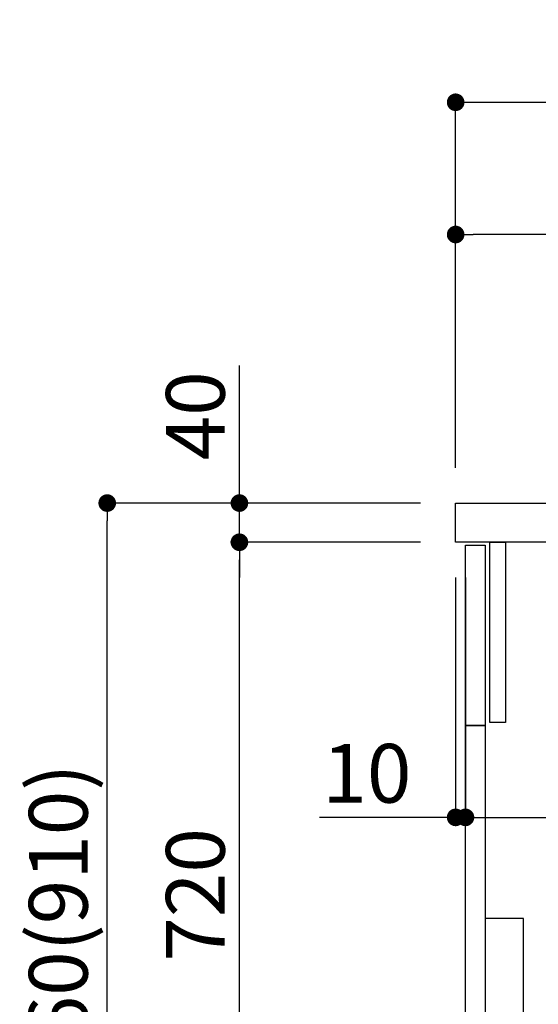
# Model space of a CAD drawing. Extents: x 28111 to 54233, y -10810 to -2410.
# Drawn here: x 33248 to 33778, y -8577 to -7572 of the extents above; entities that cross this region are included whole.
import ezdxf

# ---------------------------------------------------------------- set-up
doc = ezdxf.new("R2010")
doc.units = 0
doc.header["$LTSCALE"] = 50
doc.header["$MEASUREMENT"] = 0
doc.layers.get('0').update_dxf_attribs({"linetype": 'CONTINUOUS'})
for name, color, linetype in [('122-扉', 6, 'CONTINUOUS'), ('126-甲板', 2, 'CONTINUOUS'), ('150-機器', 8, 'CONTINUOUS'), ('166-寸法B', 11, 'CONTINUOUS')]:
    doc.layers.add(name, color=color, linetype=linetype)
doc.styles.add('KH001', font='txt')
doc.dimstyles.new('KH1xx030', dxfattribs={"dimscale": 30, "dimtxt": 2, "dimasz": 0.6, "dimexe": 0.3, "dimexo": 1.2, "dimgap": 0.5, "dimtad": 3, "dimdec": 1, "dimdsep": 46, "dimlunit": 6, "dimtxsty": 'KH001', "dimblk": 'DOT', "dimcen": 1, "dimdle": 1, "dimclrd": 256, "dimclre": 256, "dimclrt": 256, "dimadec": 0, "dimazin": 0, "dimtfac": 1, "dimtdec": 1, "dimtix": 1, "dimtmove": 2, "dimatfit": 3, "dimldrblk": 'CLOSEDBLANK', "dimfxl": 1, "dimtolj": 1, "dimtzin": 0, "dimlwd": -1, "dimlwe": -1, "dimarcsym": 0})

# ---------------------------------------------------------------- blocks, each defined once
blk = doc.blocks.new('_Dot')
at = {"color": 0, "linetype": 'ByBlock', "lineweight": -2}
blk.add_line((-0.5, 0), (-1, 0), dxfattribs=at)
at = {"color": 0, "linetype": 'ByBlock', "const_width": 0.5}
blk.add_lwpolyline([(-0.25, 0, 1), (0.25, 0, 1)], format="xyb", close=True, dxfattribs=at)
blk = doc.blocks.new('*D202')
at = {"layer": '166-寸法B', "transparency": 16777216}
for p, q in [((33657.5, -8065.3), (33328.7, -8065.3)), ((33337.7, -8907.3), (33337.7, -8083.3)), ((33658, -8925.3), (33328.7, -8925.3))]:
    blk.add_line(p, q, dxfattribs=at)
at = {"layer": '166-寸法B', "transparency": 16777216, "xscale": 18, "yscale": 18, "zscale": 18}
for p, rotation in [((33337.7, -8065.3), 90), ((33337.7, -8925.3), 270)]:
    blk.add_blockref('_Dot', p, dxfattribs=dict(at, rotation=rotation))
at = {"layer": '166-寸法B', "transparency": 16777216, "insert": (33287.7, -8495.3), "char_height": 60, "attachment_point": 5, "rotation": 90, "style": 'KH001'}
blk.add_mtext('\\A1;860(910)', dxfattribs=at)
blk = doc.blocks.new('_ClosedBlank')
at = {"color": 0, "linetype": 'ByBlock', "lineweight": -2}
for p, q in [((-1, 0.167), (0, 0)), ((-1, 0.167), (-1, -0.167)), ((0, 0), (-1, -0.167))]:
    blk.add_line(p, q, dxfattribs=at)
blk = doc.blocks.new('*D203')
at = {"layer": '166-寸法B', "linetype": 'ByBlock', "transparency": 16777216}
for p, q in [((33693.5, -8141.3), (33693.5, -8395.2)), ((33703.5, -8141.3), (33703.5, -8395.2)), ((33693.5, -8386.2), (33554.3, -8386.2)), ((33675.5, -8386.2), (33657.5, -8386.2)), ((33693.5, -8386.2), (33703.5, -8386.2)), ((33721.5, -8386.2), (33739.5, -8386.2))]:
    blk.add_line(p, q, dxfattribs=at)
at = {"layer": '166-寸法B', "transparency": 16777216, "xscale": 18, "yscale": 18, "zscale": 18}
blk.add_blockref('_Dot', (33693.5, -8386.2), dxfattribs=at)
at = {"layer": '166-寸法B', "transparency": 16777216, "xscale": 18, "yscale": 18, "zscale": 18, "rotation": 180}
blk.add_blockref('_Dot', (33703.5, -8386.2), dxfattribs=at)
at = {"layer": '166-寸法B', "transparency": 16777216, "insert": (33602.9, -8341.2), "char_height": 60, "attachment_point": 5, "style": 'KH001'}
blk.add_mtext('\\A1;10', dxfattribs=at)
blk = doc.blocks.new('*D204')
at = {"layer": '166-寸法B', "transparency": 16777216}
for p, q in [((33703.5, -8177.3), (33703.5, -8395.2)), ((34343.5, -8177.3), (34343.5, -8395.2)), ((33721.5, -8386.2), (34325.5, -8386.2))]:
    blk.add_line(p, q, dxfattribs=at)
at = {"layer": '166-寸法B', "transparency": 16777216, "xscale": 18, "yscale": 18, "zscale": 18, "rotation": 180}
blk.add_blockref('_Dot', (33703.5, -8386.2), dxfattribs=at)
at = {"layer": '166-寸法B', "transparency": 16777216, "xscale": 18, "yscale": 18, "zscale": 18}
blk.add_blockref('_Dot', (34343.5, -8386.2), dxfattribs=at)
at = {"layer": '166-寸法B', "transparency": 16777216, "insert": (33914.3, -8341.2), "char_height": 60, "attachment_point": 5, "style": 'KH001'}
blk.add_mtext('\\A1;640', dxfattribs=at)
blk = doc.blocks.new('*D206')
at = {"layer": '166-寸法B', "transparency": 16777216}
for p, q in [((33657.5, -8105.3), (33463.7, -8105.3)), ((33472.7, -8807.3), (33472.7, -8123.3)), ((33692.5, -8825.3), (33463.7, -8825.3))]:
    blk.add_line(p, q, dxfattribs=at)
at = {"layer": '166-寸法B', "transparency": 16777216, "xscale": 18, "yscale": 18, "zscale": 18}
for p, rotation in [((33472.7, -8105.3), 90), ((33472.7, -8825.3), 270)]:
    blk.add_blockref('_Dot', p, dxfattribs=dict(at, rotation=rotation))
at = {"layer": '166-寸法B', "transparency": 16777216, "insert": (33427.7, -8465.3), "char_height": 60, "attachment_point": 5, "rotation": 90, "style": 'KH001'}
blk.add_mtext('\\A1;720', dxfattribs=at)
blk = doc.blocks.new('*D207')
at = {"layer": '166-寸法B', "transparency": 16777216}
for p, q in [((33472.7, -8065.3), (33472.7, -7925)), ((33472.7, -8047.3), (33472.7, -8029.3)), ((33657.5, -8065.3), (33463.7, -8065.3)), ((33472.7, -8105.3), (33472.7, -8065.3)), ((33657.5, -8105.3), (33463.7, -8105.3)), ((33472.7, -8123.3), (33472.7, -8141.3))]:
    blk.add_line(p, q, dxfattribs=at)
at = {"layer": '166-寸法B', "transparency": 16777216, "xscale": 18, "yscale": 18, "zscale": 18}
for p, rotation in [((33472.7, -8065.3), 270), ((33472.7, -8105.3), 90)]:
    blk.add_blockref('_Dot', p, dxfattribs=dict(at, rotation=rotation))
at = {"layer": '166-寸法B', "transparency": 16777216, "insert": (33427.7, -7976.2), "char_height": 60, "attachment_point": 5, "rotation": 90, "style": 'KH001'}
blk.add_mtext('\\A1;40', dxfattribs=at)
blk = doc.blocks.new('*D208')
at = {"layer": '166-寸法B', "transparency": 16777216}
for p, q in [((33693.5, -8029.3), (33693.5, -7647.1)), ((34343.5, -8029.3), (34343.5, -7647.1)), ((33711.5, -7656.1), (34325.5, -7656.1))]:
    blk.add_line(p, q, dxfattribs=at)
at = {"layer": '166-寸法B', "transparency": 16777216, "xscale": 18, "yscale": 18, "zscale": 18, "rotation": 180}
blk.add_blockref('_Dot', (33693.5, -7656.1), dxfattribs=at)
at = {"layer": '166-寸法B', "transparency": 16777216, "xscale": 18, "yscale": 18, "zscale": 18}
blk.add_blockref('_Dot', (34343.5, -7656.1), dxfattribs=at)
at = {"layer": '166-寸法B', "transparency": 16777216, "insert": (34018.5, -7611.1), "char_height": 60, "attachment_point": 5, "style": 'KH001'}
blk.add_mtext('\\A1;650', dxfattribs=at)
blk = doc.blocks.new('*D210')
at = {"layer": '166-寸法B', "transparency": 16777216}
for p, q in [((33693.5, -8029.3), (33693.5, -7782.1)), ((34340.5, -8029.3), (34340.5, -7782.1)), ((34322.5, -7791.1), (33711.5, -7791.1))]:
    blk.add_line(p, q, dxfattribs=at)
at = {"layer": '166-寸法B', "transparency": 16777216, "xscale": 18, "yscale": 18, "zscale": 18, "rotation": 180}
blk.add_blockref('_Dot', (33693.5, -7791.1), dxfattribs=at)
at = {"layer": '166-寸法B', "transparency": 16777216, "xscale": 18, "yscale": 18, "zscale": 18}
blk.add_blockref('_Dot', (34340.5, -7791.1), dxfattribs=at)
at = {"layer": '166-寸法B', "transparency": 16777216, "insert": (34017, -7746.1), "char_height": 60, "attachment_point": 5, "style": 'KH001'}
blk.add_mtext('\\A1;647', dxfattribs=at)

msp = doc.modelspace()

# ---------------------------------------------------------------- linework, layer by layer
at = {"layer": '122-扉', "color": 253}
for points in [[(33703.47, -8108.34), (33723.47, -8108.34), (33723.47, -8292.34), (33703.47, -8292.34)], [(33728.47, -8105.34), (33744.47, -8105.34), (33744.47, -8289.34), (33728.47, -8289.34)], [(33703.47, -8292.34), (33723.47, -8292.34), (33723.47, -8825.34), (33703.47, -8825.34)]]:
    msp.add_lwpolyline(points, close=True, dxfattribs=at)
at = {"layer": '126-甲板'}
msp.add_lwpolyline([(33693.47, -8065.34), (34340.47, -8065.34), (34340.47, -8105.34), (33693.47, -8105.34)], close=True, dxfattribs=at)
at = {"layer": '150-機器', "linetype": 'Continuous'}
msp.add_line((33765.47, -8065.34), (33781.97, -8065.34), dxfattribs=at)
at = {"layer": '150-機器', "color": 161, "linetype": 'Continuous'}
msp.add_lwpolyline([(33723.47, -8722.34), (33754.67, -8722.34, 0.4142136), (33762.67, -8714.34), (33762.67, -8489.34), (33723.47, -8489.34)], format="xyb", close=True, dxfattribs=at)

# ---------------------------------------------------------------- dimensions: what is measured, and where the dimension line sits
at = {"layer": '166-寸法B'}
for base, p1, p2, picture, middle in [((34343.47, -7656.15), (33693.47, -8065.34), (34343.47, -8065.34), '*D208', (34018.47, -7611.15)), ((33693.47, -7791.15), (34340.47, -8065.34), (33693.47, -8065.34), '*D210', (34016.97, -7746.15))]:
    dim = msp.add_linear_dim(base=base, p1=p1, p2=p2, dimstyle='KH1xx030', dxfattribs=at)
    dim.commit()
    dim.dimension.update_dxf_attribs({"geometry": picture, "text_midpoint": middle})
dim = msp.add_linear_dim(base=(33472.7, -8065.34), p1=(33693.47, -8105.34), p2=(33693.47, -8065.34), angle=90, dimstyle='KH1xx030', override={"dimtmove": 1}, dxfattribs=at)
dim.commit()
dim.dimension.update_dxf_attribs({"geometry": '*D207', "text_midpoint": (33485.61, -7976.25), "dimtype": 128})
dim = msp.add_linear_dim(base=(33337.7, -8065.34), p1=(33694, -8925.34), p2=(33693.47, -8065.34), angle=90, dimstyle='KH1xx030', override={"dimpost": '(910)'}, dxfattribs=at)
dim.commit()
dim.dimension.update_dxf_attribs({"geometry": '*D202', "text_midpoint": (33287.69, -8495.34)})
dim = msp.add_linear_dim(base=(33472.7, -8105.34), p1=(33728.47, -8825.34), p2=(33693.47, -8105.34), angle=90, dimstyle='KH1xx030', dxfattribs=at)
dim.commit()
dim.dimension.update_dxf_attribs({"geometry": '*D206', "text_midpoint": (33427.7, -8465.34)})
dim = msp.add_linear_dim(base=(33703.47, -8386.15), p1=(33693.47, -8105.34), p2=(33703.47, -8105.34), dimstyle='KH1xx030', override={"dimtmove": 1, "dimfxl": 0.5, "dimarcsym": 1}, dxfattribs=at)
dim.commit()
dim.dimension.update_dxf_attribs({"geometry": '*D203', "text_midpoint": (33602.91, -8360.39), "dimtype": 128})
dim = msp.add_linear_dim(base=(34343.47, -8386.15), p1=(33703.47, -8141.34), p2=(34343.47, -8141.34), dimstyle='KH1xx030', dxfattribs=at)
dim.commit()
dim.dimension.update_dxf_attribs({"geometry": '*D204', "text_midpoint": (33914.29, -8341.15), "dimtype": 128})

doc.saveas('drawing.dxf')
